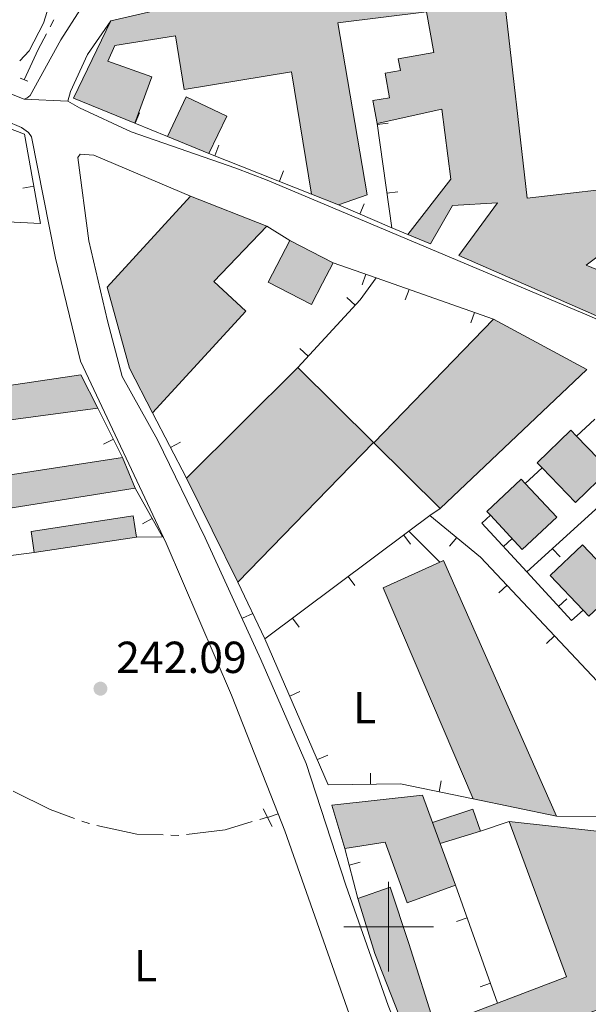
# Model space of a CAD drawing. Units: metres. Extents: x 625196 to 629704, y 648391 to 651440.
# Drawn here: x 628418 to 628545, y 648983 to 649203 of the extents above; entities that cross this region are included whole.
import ezdxf
from ezdxf.enums import TextEntityAlignment as Align

# ---------------------------------------------------------------- set-up
doc = ezdxf.new("R2010")
doc.units = ezdxf.units.M
doc.header["$MEASUREMENT"] = 0
doc.linetypes.add('DGN Style 2', pattern=[46.88027000000001, 28.128162, -18.75210800000001])
for name, color, linetype, lineweight in [('Carátula', 7, 'Continuous', 5), ('Edificios construcciones cerramientos', 7, 'Continuous', 5), ('Elementos auxiliares', 7, 'Continuous', 5), ('Entidades rústicas y varios', 7, 'Continuous', 5), ('Hidrografía', 7, 'Continuous', 5), ('Relieve y altimetría', 7, 'Continuous', 5), ('Rellenos', 7, 'Continuous', 5), ('Textos de rotulación', 7, 'Continuous', 5), ('Viales y ferrocarril', 7, 'Continuous', 5)]:
    doc.layers.add(name, color=color, linetype=linetype, lineweight=lineweight)
doc.styles.add('Style-arial', font='arial.shx', dxfattribs={"bigfont": 'arialbig.shx'})
doc.styles.add('Style-Arial Narrow', font='txt')

# ---------------------------------------------------------------- blocks, each defined once
blk = doc.blocks.new('5PATER_137')
at = {"layer": 'Relieve y altimetría', "linetype": 'Continuous', "lineweight": 0}
h = blk.add_hatch(color=250, dxfattribs=at)
edge = h.paths.add_edge_path(flags=16)
edge.add_ellipse((1.001171767711639e-08, 1.001171767711639e-08), major_axis=(-1.095731442658747, -1.11071070018244), ratio=0.9994222409660325, start_angle=0, end_angle=360)

msp = doc.modelspace()

# ---------------------------------------------------------------- hatches: boundary and pattern name
at = {"layer": 'Rellenos', "linetype": 'Continuous', "lineweight": 15}
for color, points in [(33, [(628548.831, 649135.426), (628515.6869999999, 649149.9809999999), (628524.3330000001, 649161.689), (628514.301, 649161.125), (628509.3589999999, 649152.5660000001), (628504.297, 649154.6329999999), (628513.9240000001, 649166.977), (628511.888, 649182.6270000001), (628497.422, 649179.4340000001), (628496.5160000001, 649184.554), (628500.209, 649185.2069999999), (628499.246, 649190.6470000001), (628502.632, 649191.246), (628502.159, 649193.9169999999), (628510.0719999999, 649195.318), (628508.4720000001, 649204.352), (628488.6570000001, 649201.925), (628495.202, 649163.51), (628488.804, 649161.2390000001), (628482.825, 649163.663), (628478.348, 649190.986), (628454.354, 649187.0560000001), (628452.433, 649199.014), (628438.9269999999, 649196.8700000001), (628437.301, 649193.395), (628447.1880000001, 649189.8400000001), (628443.3289999999, 649179.5290000001), (628429.6610000001, 649185.1100000001), (628438.0390000001, 649202.361), (628451.2390000001, 649205.4310000001), (628486.5279999999, 649211.3630000001), (628524.865, 649215.9299999999), (628524.935, 649215.325), (628537.226, 649215.2779999999), (628538.2450000001, 649208.3360000001), (628525.96, 649206.382), (628530.9650000001, 649162.733), (628556.7849999999, 649165.754), (628558.108, 649159.8800000001), (628558.297, 649158.4099999999), (628544.1329999999, 649147.801), (628556.9070000001, 649142.504), (628557.7720000001, 649142.145)]), (31, [(628459.875, 649172.7720000001), (628450.619, 649176.5519999999), (628454.831, 649185.4010000001), (628463.872, 649181.0959999999)]), (33, [(628447.3289999999, 649114.7890000001), (628442.203, 649124.815), (628437.1740000001, 649142.9029999999), (628455.797, 649163.213), (628472.8319999999, 649156.503), (628461.0120000001, 649144.152), (628468.1370000001, 649137.5419999999)]), (33, [(628511.5090000001, 649093.429), (628496.7010000001, 649108.1159999999), (628523.453, 649135.747), (628544.233, 649124.5109999999)]), (33, [(628381.8130000001, 649078.037), (628374.185, 649114.7790000001), (628431.294, 649123.31), (628435.1340000001, 649115.821), (628387.841, 649109.4950000001), (628389.96, 649097.0149999999), (628440.621, 649104.842), (628443.408, 649097.953), (628392.1950000001, 649089.7609999999), (628394.575, 649080.257)]), (33, [(628466.375, 649076.9979999999), (628454.933, 649100.22), (628479.723, 649124.956), (628496.6329999999, 649108.1669999999)]), (31, [(628541.7320000001, 649094.808), (628534.2760000001, 649102.5390000001), (628533.1880000001, 649103.6680000001), (628540.696, 649110.908), (628541.9569999999, 649109.5989999999), (628549.24, 649102.048)]), (31, [(628529.834, 649084.301), (628522.7320000001, 649091.929), (628521.9299999999, 649092.7919999999), (628529.6329999999, 649099.963), (628530.4809999999, 649099.051), (628537.537, 649091.4720000001)]), (33, [(628420.9140000001, 649083.571), (628420.1950000001, 649088.2779999999), (628442.9850000001, 649091.7609999999), (628443.7039999999, 649087.054)]), (31, [(628544.6939999999, 649069.368), (628543.4110000001, 649070.716), (628536.0530000001, 649078.4510000001), (628543.288, 649085.3319999999), (628550.777, 649077.456), (628552.0290000001, 649076.1399999999)]), (31, [(628537.477, 649024.7069999999), (628518.858, 649028.561), (628498.807, 649075.6810000001), (628511.4169999999, 649081.463), (628512.2590000001, 649081.8500000001)]), (31, [(628507.615, 648966.771), (628496.899, 648994.0260000001), (628493.1510000001, 649006.2779999999), (628500.342, 649008.837), (628504.5619999999, 648996.287), (628510.3670000001, 648977.6329999999), (628524.3500000001, 648982.9639999999), (628539.6880000001, 648988.811), (628526.929, 649023.538), (628547.172, 649021.267), (628553.0430000001, 649022.632), (628577.027, 649038.192), (628589.023, 649045.9099999999), (628606.132, 649056.548), (628614.048, 649062.524), (628628.327, 649076.267), (628634.9099999999, 649071.061), (628638.118, 649068.473), (628629.4240000001, 649058.7849999999), (628625.0430000001, 649053.9040000001), (628626.463, 649052.2690000001), (628619.8119999999, 649047.0730000001), (628612.4580000001, 649041.298), (628619.9110000001, 649021.3119999999), (628636.2949999999, 649027.422), (628641.1410000001, 649029.229), (628638.1170000001, 649037.335), (628641.788, 649038.7039999999), (628651.7139999999, 649030.713), (628655.676, 649035.635), (628658.422, 649033.4240000001), (628662.513, 649038.506), (628664.7660000001, 649036.6910000001), (628668.565, 649041.406), (628672.497, 649038.237), (628680.4539999999, 649041.977), (628690.7749999999, 649046.341), (628695.1399999999, 649047.4850000001), (628692.352, 649051.209), (628689.7820000001, 649047.7150000001), (628687.3360000001, 649050.598), (628693.229, 649059.28), (628684.4610000001, 649062.044), (628687.2660000001, 649068.2660000001), (628703.648, 649063.4040000001), (628720.496, 649046.8589999999), (628695.0689999999, 649036.466), (628684.2509999999, 649032.1529999999), (628680.1399999999, 649030.9010000001), (628640.3319999999, 649016.006), (628591.1429999999, 648998.237), (628578.202, 649033.284), (628573.632, 649030.0360000001), (628574.962, 649025.9709999999), (628572.1869999999, 649024.0349999999), (628557.6969999999, 649013.926), (628552.608, 649013.1869999999), (628558.8700000001, 648996.371), (628579.078, 649004.1570000001), (628581.9280000001, 649005.2550000001), (628585.574, 648996.0830000001)]), (31, [(628504.1259999999, 649005.3360000001), (628499.2649999999, 649018.913), (628490.2749999999, 649017.4709999999), (628487.3090000001, 649027.1429999999), (628507.548, 649029.3929999999), (628509.791, 649023.2790000001), (628511.5050000001, 649018.6070000001), (628514.9269999999, 649009.2790000001)])]:
    msp.add_hatch(color=color, dxfattribs=at).paths.add_polyline_path(points)
at = {"layer": 'Rellenos', "linetype": 'Continuous', "lineweight": 5}
for points in [[(628482.8119999999, 649138.9920000001), (628473.155, 649143.9709999999), (628477.977, 649153.3230000001), (628487.6340000001, 649148.344), (628485.284, 649143.7860000001)], [(628511.5050000001, 649018.6070000001), (628509.791, 649023.2790000001), (628518.8049999999, 649026.2420000001), (628520.5179999999, 649021.3389999999)]]:
    msp.add_hatch(color=33, dxfattribs=at).paths.add_polyline_path(points)

# ---------------------------------------------------------------- linework, layer by layer
at = {"layer": 'Carátula', "color": 7, "linetype": 'Continuous', "lineweight": 0}
for p, q in [((628500, 648990), (628500, 649010)), ((628490, 649000), (628510, 649000))]:
    msp.add_line(p, q, dxfattribs=at)
msp.add_3dface([(625249.6359999999, 648390.6869999999), (629703.909, 648470.8540000002), (629650.4639999999, 651440.3840000001), (625196.1910000001, 651360.217)], dxfattribs=at)
at = {"layer": 'Edificios construcciones cerramientos', "color": 1, "linetype": 'Continuous', "lineweight": 13}
for p, q in [((628444.3893419588, 649181.7964120714, 245.545), (628443.4441938775, 649179.4819585497, 245.545)), ((628450.619, 649176.5519999999, 245.545), (628443.3289999999, 649179.5290000001, 245.545)), ((628500.7050000001, 649156.165, 246.52), (628497.422, 649179.4340000001, 246.52)), ((628499.93233321, 649179.5362532665, 246.52), (628497.4568503925, 649179.1869900129, 246.52)), ((628462.1372167948, 649174.5638314392, 245.545), (628461.214940544, 649172.2401691324, 245.545)), ((628482.8250000001, 649163.663, 245.545), (628459.875, 649172.7720000001, 245.545)), ((628476.5439230988, 649168.8457186844, 245.545), (628475.621646848, 649166.5220563775, 245.545)), ((628418.3572532968, 649165.0016800418, 244.6362502917129), (628420.816795497, 649165.4496221875, 244.6362502917129)), ((628502.0977662613, 649164.1882600696, 246.52), (628499.6222834644, 649163.8389966709, 246.52)), ((628500.7050000001, 649156.165, 246.52), (628488.804, 649161.2390000002, 246.52)), ((628494.556388452, 649161.5042018164, 246.52), (628493.5759064462, 649159.2044942183, 246.52)), ((628472.8319999999, 649156.503, 246.404), (628477.9770000001, 649153.3230000001, 246.404)), ((628504.297, 649154.6329999999, 246.52), (628500.7050000001, 649156.165, 246.52)), ((628487.6340000001, 649148.344, 245.816), (628497.2640000001, 649144.9369999999, 245.096)), ((628494.0883146827, 649143.408678605, 245.2710920232563), (628494.9221441888, 649145.7655257268, 245.2710920232563)), ((628497.2640000001, 649144.9369999999, 245.096), (628523.453, 649135.747, 246.404)), ((628490.7175831585, 649140.539341361, 245.788), (628492.5537855551, 649138.842768121, 245.788)), ((628503.7409263907, 649140.0147218073, 245.4608313627883), (628504.5687160249, 649142.3736970765, 245.4608313627883)), ((628518.3503584398, 649134.8881159604, 246.1904940883648), (628519.1781480738, 649137.2470912298, 246.1904940883648)), ((628480.1988290697, 649129.1548865023, 245.788), (628482.0350314663, 649127.4583132624, 245.788)), ((628435.1340000001, 649115.821, 244.877), (628440.621, 649104.842, 244.877)), ((628454.9330000001, 649100.2200000001, 246.969), (628447.3289999999, 649114.7890000001, 246.353)), ((628436.3623708261, 649107.7709313598, 244.877), (628438.5986424526, 649108.8885579575, 244.877)), ((628453.5658869706, 649108.2424206387, 246.6787086614935), (628451.3495984774, 649107.085672907, 246.6787086614935)), ((628445.04700316, 649089.9763986785, 244.877), (628447.223106924, 649091.2070783314, 244.877)), ((628504.5430000002, 649088.3459999999, 245.22), (628509.23, 649091.8459999999, 245.279)), ((628472.3729999999, 649064.3189999999, 244.818), (628504.5430000002, 649088.3459999999, 245.22)), ((628504.913929455, 649085.5027180857, 245.2059410867574), (628503.4179372161, 649087.5057176414, 245.2059410867574)), ((628513.6337667289, 649084.9962307632, 245.279), (628515.2200549385, 649086.9285065499, 245.279)), ((628420.9140000001, 649083.571, 244.877), (628394.5750000001, 649080.257, 244.877)), ((628466.375, 649076.9979999999, 244.961), (628472.3729999999, 649064.3189999999, 244.241)), ((628492.4959545688, 649076.2280310291, 245.0507646520545), (628490.9999623297, 649078.2310305849, 245.0507646520545)), ((628524.6239095235, 649074.5731398695, 245.279), (628526.445094248, 649076.2858237862, 245.279)), ((628467.4248868481, 649068.9324940463, 244.563694934456), (628469.6847719211, 649070.0015681585, 244.563694934456)), ((628480.0779796822, 649066.9533439726, 244.8955882173515), (628478.5819874431, 649068.9563435283, 244.8955882173515)), ((628535.242549808, 649063.2817945775, 245.279), (628537.0637345326, 649064.9944784942, 245.279)), ((628480.2300445519, 649052.5338124553, 244.5562965732956), (628477.9378271382, 649051.5359450649, 244.5562965732956)), ((628486.4157326871, 649038.3245676233, 244.2653952134788), (628484.1235152736, 649037.3267002327, 244.2653952134788)), ((628495.9327198684, 649034.3404907733, 244.2409543912485), (628495.9597386022, 649031.8406367798, 244.2409543912485)), ((628511.7788087965, 649032.5784458634, 244.577832059264), (628511.272344749, 649030.1302844782, 244.577832059264)), ((628520.5179999999, 649021.3389999999, 245.675), (628526.929, 649023.538, 245.675)), ((628493.1510000001, 649006.2779999999, 248.445), (628490.2749999999, 649017.4709999999, 248.445)), ((628493.6436629, 649014.4063321333, 248.445), (628491.2223158204, 649013.7841759461, 248.445)), ((628514.9269999999, 649009.2790000001, 246.341), (628524.3500000001, 648982.9639999999, 246.341)), ((628515.1860492742, 649001.1398726838, 246.341), (628517.5397010562, 649001.9826794761, 246.341)), ((628520.4114513868, 648986.5472316358, 246.341), (628522.7651031688, 648987.3900384281, 246.341))]:
    msp.add_line(p, q, dxfattribs=at)
at = {"layer": 'Edificios construcciones cerramientos', "color": 250, "linetype": 'Continuous', "lineweight": 0}
for p, q in [((628541.9569999999, 649109.5989999999, 245.225), (628546.0430000002, 649113.355, 245.207)), ((628530.8790000001, 649079.2620000001, 245.064), (628560.7579999999, 649106.4709999999, 248.664)), ((628530.4809999999, 649099.051, 245.277), (628534.2760000001, 649102.5390000001, 245.26)), ((628509.23, 649091.8459999999, 244.098), (628511.5090000001, 649093.429, 249.123)), ((628527.4799536886, 649086.6607143804, 245.1982001811879), (628525.6384045978, 649084.9699462277, 245.1982001811879)), ((628538.2697628562, 649082.611063608, 245.7516753240464), (628536.5865141685, 649084.4594883034, 245.7516753240464)), ((628539.7989028662, 649073.2442665289, 244.8832458793561), (628537.9574731324, 649071.5533683845, 244.8832458793561))]:
    msp.add_line(p, q, dxfattribs=at)
at = {"layer": 'Edificios construcciones cerramientos', "color": 20, "linetype": 'Continuous', "lineweight": 13, "extrusion": (0.006557084454611968, 0.06201791418516917, 0.998053497044911), "elevation": 44628.22714352257, "flags": 128}
msp.add_lwpolyline([(-556703.3726606545, -710256.8661768974), (-556689.1936184287, -710260.987171385), (-556695.7113612, -710279.058614138)], dxfattribs=at)
at = {"layer": 'Edificios construcciones cerramientos', "color": 51, "linetype": 'Continuous', "lineweight": 13, "flags": 128}
for points, elevation in [([(628459.875, 649172.7720000001), (628450.619, 649176.5519999999)], 247.037), ([(628534.2760000001, 649102.5390000001), (628533.1880000001, 649103.6680000002), (628540.696, 649110.9080000002), (628541.9569999999, 649109.5989999999)], 253.022), ([(628541.9569999999, 649109.5989999999), (628549.24, 649102.048), (628541.7320000001, 649094.8080000001), (628534.2760000001, 649102.5390000001)], 253.022), ([(628543.4110000001, 649070.716), (628536.0530000001, 649078.4510000001), (628543.288, 649085.3319999999), (628550.777, 649077.456)], 252.253), ([(628550.777, 649077.456), (628552.0290000001, 649076.1399999999), (628544.6939999999, 649069.368), (628543.4110000001, 649070.716)], 252.253), ([(628509.7910000001, 649023.2790000001), (628511.5050000001, 649018.6070000001)], 248.445), ([(628514.9269999999, 649009.2790000001), (628504.1259999999, 649005.3360000001), (628499.2649999999, 649018.913), (628490.2749999999, 649017.4709999999)], 248.445), ([(628511.5050000001, 649018.6070000001), (628514.9269999999, 649009.2790000001)], 248.445)]:
    msp.add_lwpolyline(points, dxfattribs=dict(at, elevation=elevation))
at = {"layer": 'Edificios construcciones cerramientos', "color": 20, "linetype": 'Continuous', "lineweight": 13, "elevation": 249.225, "flags": 128}
msp.add_lwpolyline([(628455.797, 649163.213), (628472.8319999999, 649156.503)], dxfattribs=at)
at = {"layer": 'Edificios construcciones cerramientos', "color": 20, "linetype": 'Continuous', "lineweight": 13, "extrusion": (-0.1096845568129454, 0.04446819965016893, 0.9929712368526193), "elevation": -39821.14712818991, "flags": 128}
msp.add_lwpolyline([(-837733.6090033787, 336192.2509603192), (-837733.6090033787, 336185.7536087048)], dxfattribs=at)
at = {"layer": 'Edificios construcciones cerramientos', "color": 1, "linetype": 'Continuous', "lineweight": 0, "extrusion": (0.01317951896658738, 0.01512052144806341, 0.9997988148177352), "elevation": 18346.93020358574, "flags": 128}
msp.add_lwpolyline([(628429.7615224066, 648945.1173051664), (628427.4104084568, 648940.5587826878), (628424.9372392002, 648935.7642359085), (628415.2803927242, 648940.7438051809), (628420.1046759306, 648950.096874439)], dxfattribs=at)
at = {"layer": 'Edificios construcciones cerramientos', "color": 1, "linetype": 'Continuous', "lineweight": 0, "extrusion": (0.01317951896658738, 0.01512052144806341, 0.9997988148177352), "elevation": 18346.9301985186, "flags": 128}
msp.add_lwpolyline([(628420.1046759307, 648950.096874439), (628415.2803927243, 648940.743805181), (628424.9372392002, 648935.7642359086), (628427.4104084568, 648940.5587826879), (628429.7615224066, 648945.1173051664)], close=True, dxfattribs=at)
at = {"layer": 'Edificios construcciones cerramientos', "color": 1, "linetype": 'Continuous', "lineweight": 0, "extrusion": (0.004253844757916373, -0.002193216635650511, 0.9999885472371994), "elevation": 1498.117035900931, "flags": 128}
msp.add_lwpolyline([(628471.2340479781, 649158.1699871415), (628480.891181805, 649153.1909751663)], dxfattribs=at)
at = {"layer": 'Edificios construcciones cerramientos', "color": 1, "linetype": 'Continuous', "lineweight": 13, "extrusion": (-0.5253336000133879, 0.4853859953524474, 0.6988741261576993), "elevation": -14913.57766911329, "flags": 128}
msp.add_lwpolyline([(-903301.2514339549, 14914.90929327253), (-903295.2442843255, 14915.87679434882), (-903274.6719334393, 14915.87679434882)], dxfattribs=at)
at = {"layer": 'Edificios construcciones cerramientos', "color": 20, "linetype": 'Continuous', "lineweight": 13, "extrusion": (0.003859313701430611, 0.003754936085352897, 0.9999855029712926), "elevation": 5112.046805964796, "flags": 128}
msp.add_lwpolyline([(628505.8668458, 649078.8094650506), (628491.0589483604, 649093.4965685917), (628517.8115480143, 649121.127763386)], dxfattribs=at)
at = {"layer": 'Edificios construcciones cerramientos', "color": 20, "linetype": 'Continuous', "lineweight": 13, "extrusion": (-0.006286235157208245, 0.006618324409130572, 0.9999583396469895), "elevation": 594.0523618190336, "flags": 128}
msp.add_lwpolyline([(628512.5985218177, 649146.0325424516), (628533.3793999231, 649134.7962963626), (628500.6560465309, 649103.71361561)], dxfattribs=at)
at = {"layer": 'Edificios construcciones cerramientos', "color": 20, "linetype": 'Continuous', "lineweight": 13, "extrusion": (-0.02036493775211558, 0.01011601280835917, 0.9997414343695141), "elevation": -5984.611299534103, "flags": 128}
msp.add_lwpolyline([(-860890.1068916677, 273928.0587890166), (-860923.1535076104, 273975.4222448209), (-860918.1547267223, 273982.1947352515)], dxfattribs=at)
at = {"layer": 'Edificios construcciones cerramientos', "color": 20, "linetype": 'Continuous', "lineweight": 13, "extrusion": (-0.00103088261357364, -0.001028637044342833, 0.9999989395928718), "elevation": -1066.531059691013, "flags": 128}
msp.add_lwpolyline([(628454.8557756257, 649099.466330914), (628479.6458150281, 649124.2023440002)], dxfattribs=at)
at = {"layer": 'Edificios construcciones cerramientos', "color": 20, "linetype": 'Continuous', "lineweight": 13, "extrusion": (0.0008694715389505211, 0.004032539922668743, 0.9999914912843085), "elevation": 3413.137412543765, "flags": 128}
msp.add_lwpolyline([(628479.2688740276, 649116.4701727965), (628496.1788215534, 649099.6810362885), (628465.92070083, 649068.51178286)], dxfattribs=at)
at = {"layer": 'Edificios construcciones cerramientos', "color": 1, "linetype": 'Continuous', "lineweight": 13, "flags": 128}
for points, elevation in [([(628534.2760000001, 649102.5390000001), (628541.7320000001, 649094.8080000001), (628549.24, 649102.048), (628541.9569999999, 649109.5989999999), (628540.696, 649110.9080000002), (628533.1880000001, 649103.6680000002)], 253.022), ([(628543.4110000001, 649070.716), (628544.6939999999, 649069.368), (628552.0290000001, 649076.1399999999), (628550.777, 649077.456), (628543.288, 649085.3319999999), (628536.0530000001, 649078.4510000001)], 252.253)]:
    msp.add_lwpolyline(points, close=True, dxfattribs=dict(at, elevation=elevation))
at = {"layer": 'Edificios construcciones cerramientos', "color": 20, "linetype": 'Continuous', "lineweight": 13, "extrusion": (0.0437061821437021, -0.1080344057470061, 0.9931859527889594), "elevation": -42413.36430282328, "flags": 128}
msp.add_lwpolyline([(826006.3406109014, 363578.6062950551), (826006.3406109014, 363571.1239108093)], dxfattribs=at)
at = {"layer": 'Edificios construcciones cerramientos', "color": 20, "linetype": 'Continuous', "lineweight": 13, "extrusion": (-0.004370476528265481, 0.008870058201088582, 0.9999511093060626), "elevation": 3259.918021180753, "flags": 128}
msp.add_lwpolyline([(628461.4618126287, 649073.6167247785), (628450.0188030287, 649096.8396383617)], dxfattribs=at)
at = {"layer": 'Edificios construcciones cerramientos', "color": 1, "linetype": 'Continuous', "lineweight": 13, "extrusion": (0.003054314138306505, -0.003280906680666869, 0.9999899533577812), "elevation": 43.16171268231028, "flags": 128}
msp.add_lwpolyline([(628519.0273158889, 649095.5641630049), (628526.129423261, 649087.9361243084), (628533.8323873306, 649095.1071629041), (628526.776279744, 649102.6862023255), (628525.9282653735, 649103.5982086044), (628518.225301304, 649096.4271700085)], close=True, dxfattribs=at)
at = {"layer": 'Edificios construcciones cerramientos', "color": 51, "linetype": 'Continuous', "lineweight": 13, "extrusion": (0.003282849679160271, -0.003526396747820498, 0.9999883936446268), "elevation": 27.45528728525551, "flags": 128}
msp.add_lwpolyline([(628518.5143325884, 649096.0617385338), (628517.7123172128, 649096.9247450415), (628525.4152757043, 649104.0957896296), (628526.2632908319, 649103.1837839588)], dxfattribs=at)
at = {"layer": 'Edificios construcciones cerramientos', "color": 51, "linetype": 'Continuous', "lineweight": 13, "extrusion": (0.003007311802754232, -0.003230417349979302, 0.9999902601923011), "elevation": 46.39161039284522, "flags": 128}
msp.add_lwpolyline([(628526.8777145207, 649102.587760085), (628533.9338209504, 649095.0087195808), (628526.2308557837, 649087.8376821638), (628519.128749562, 649095.4657219652)], dxfattribs=at)
at = {"layer": 'Edificios construcciones cerramientos', "color": 20, "linetype": 'Continuous', "lineweight": 13, "extrusion": (0.04135957392354184, 0.01035730070907169, 0.9990906425179275), "elevation": 32961.19424585573, "flags": 128}
msp.add_lwpolyline([(476993.723144711, -766589.7717143759), (476998.2171796558, -766538.055702272), (476988.4197097785, -766538.0557022721)], dxfattribs=at)
at = {"layer": 'Edificios construcciones cerramientos', "color": 1, "linetype": 'Continuous', "lineweight": 13, "flags": 128}
for points, elevation in [([(628443.4080000002, 649097.953), (628449.53, 649087.128), (628443.7039999999, 649087.054)], 244.877), ([(628509.23, 649091.8459999999), (628520.5560000001, 649082.548), (628565.5590000001, 649034.6939999999), (628555.5490000001, 649026.7749999999), (628549.1140000002, 649024.5930000001), (628537.4770000001, 649024.7069999999)], 245.279)]:
    msp.add_lwpolyline(points, dxfattribs=dict(at, elevation=elevation))
at = {"layer": 'Edificios construcciones cerramientos', "color": 20, "linetype": 'Continuous', "lineweight": 13, "extrusion": (0.006603050757913013, 0.001008624069462203, 0.9999776909502407), "elevation": 5050.074019416907, "flags": 128}
msp.add_lwpolyline([(628405.5904622279, 649078.8075351173), (628404.8714779025, 649083.5145375116), (628427.6619979418, 649086.9975392834), (628428.3809822672, 649082.2905368891)], dxfattribs=at)
at = {"layer": 'Edificios construcciones cerramientos', "color": 250, "linetype": 'Continuous', "lineweight": 0, "extrusion": (0.01430074791283857, -0.01037760244620432, 0.9998438848023237), "elevation": 2497.600860687337, "flags": 128}
msp.add_lwpolyline([(628463.093141204, 649140.1365041847), (628453.0544921152, 649151.0680928372), (628454.9434276371, 649152.8041863237)], dxfattribs=at)
at = {"layer": 'Edificios construcciones cerramientos', "color": 20, "linetype": 'Continuous', "lineweight": 13, "extrusion": (0.006602972887436809, 0.001009133592250094, 0.9999776909503737), "elevation": 5050.355806851777, "flags": 128}
msp.add_lwpolyline([(628428.3813245293, 649082.2880130576), (628405.5908044901, 649078.805011284)], dxfattribs=at)
at = {"layer": 'Edificios construcciones cerramientos', "color": 51, "linetype": 'Continuous', "lineweight": 13, "extrusion": (0.005182388035597067, 0.00547342291265611, 0.9999715918444222), "elevation": 7058.7543294102, "flags": 128}
msp.add_lwpolyline([(628509.1264974194, 648999.6470071365), (628489.0765647853, 649046.7677129711), (628501.6868981441, 649052.5497995828)], dxfattribs=at)
at = {"layer": 'Edificios construcciones cerramientos', "color": 51, "linetype": 'Continuous', "lineweight": 13, "extrusion": (0.005924113809974959, 0.002614393750064724, 0.9999790346906711), "elevation": 5669.196467606306, "flags": 128}
msp.add_lwpolyline([(628498.9136217164, 649068.8597025515), (628499.7556424857, 649069.2467038741), (628524.9731999644, 649012.1035085852)], dxfattribs=at)
at = {"layer": 'Edificios construcciones cerramientos', "color": 250, "linetype": 'Continuous', "lineweight": 0, "extrusion": (0.009948308582137967, -0.01430965161830655, 0.9998481209798402), "elevation": -2790.252194273305, "flags": 128}
msp.add_lwpolyline([(628509.8649881803, 649097.2484311295), (628507.319193791, 649094.9191926426), (628497.3311509775, 649105.7953062296)], dxfattribs=at)
at = {"layer": 'Edificios construcciones cerramientos', "color": 51, "linetype": 'Continuous', "lineweight": 13, "extrusion": (0.01323478544706662, -0.002739506048244004, 0.9999086636092228), "elevation": 6789.396812544381, "flags": 128}
msp.add_lwpolyline([(628479.1332796686, 649045.7421077508), (628460.5125090478, 649049.5961222128)], dxfattribs=at)
at = {"layer": 'Edificios construcciones cerramientos', "color": 1, "linetype": 'Continuous', "lineweight": 0, "extrusion": (-0.01014946819788253, -0.003546000208573241, 0.9999422054188037), "elevation": -8434.866014309195, "flags": 128}
msp.add_lwpolyline([(628479.9108055143, 648997.4492612658), (628488.9253764752, 649000.4122798948), (628490.6382882423, 648995.509249069)], dxfattribs=at)
at = {"layer": 'Edificios construcciones cerramientos', "color": 51, "linetype": 'Continuous', "lineweight": 13, "extrusion": (-0.01101414967244259, 0.05638261212980433, 0.9983484810207371), "elevation": 29917.86228662973, "flags": 128}
msp.add_lwpolyline([(-741289.4557138118, -515574.1195594882), (-741305.6301833355, -515576.9220779302), (-741299.7658286802, -515613.5114802005)], dxfattribs=at)
at = {"layer": 'Edificios construcciones cerramientos', "color": 1, "linetype": 'Continuous', "lineweight": 0, "elevation": 245.727, "flags": 128}
msp.add_lwpolyline([(628520.5179999999, 649021.3389999999), (628511.5050000001, 649018.6070000001)], dxfattribs=at)
at = {"layer": 'Edificios construcciones cerramientos', "color": 20, "linetype": 'Continuous', "lineweight": 13}
for points in [[(628438.0390000001, 649202.361, 245.808), (628451.2390000002, 649205.4310000001, 248.473), (628486.5279999999, 649211.3630000001, 248.268), (628524.865, 649215.9299999999, 248.268), (628524.9350000002, 649215.3250000001, 246.832), (628537.226, 649215.2779999999, 246.879)], [(628556.7849999999, 649165.7540000001, 249.447), (628530.9650000001, 649162.733, 249.037), (628525.9600000001, 649206.382, 248.406), (628538.2450000001, 649208.3360000001, 245.888), (628537.226, 649215.2779999999, 246.879)], [(628497.422, 649179.4340000001, 247.704), (628496.5160000002, 649184.554, 247.755), (628500.209, 649185.2069999999, 247.806), (628499.246, 649190.6470000001, 247.806), (628502.632, 649191.246, 247.088), (628502.159, 649193.9169999999, 247.088), (628510.0719999999, 649195.3180000001, 249.139), (628508.4720000002, 649204.3520000001, 249.139), (628488.6570000001, 649201.925, 248.319), (628495.2020000002, 649163.51, 248.319), (628488.804, 649161.2390000002, 249.088)], [(628482.8250000001, 649163.663, 248.319), (628478.348, 649190.986, 248.114), (628454.3540000002, 649187.0560000001, 248.165), (628452.4330000001, 649199.0140000001, 248.934), (628438.9269999999, 649196.8700000001, 246.524), (628437.301, 649193.395, 246.524), (628447.1880000001, 649189.8400000001, 246.524), (628443.3289999999, 649179.5290000001, 247.192)], [(628504.297, 649154.6329999999, 246.063), (628513.9240000001, 649166.9770000001, 249.395), (628511.888, 649182.6270000001, 249.395), (628497.422, 649179.4340000001, 247.704)], [(628556.9070000001, 649142.5040000001, 249.703), (628544.1329999999, 649147.801, 249.703), (628558.297, 649158.4099999999, 249.703), (628558.108, 649159.8800000001, 249.703), (628556.7849999999, 649165.7540000001, 249.447)], [(628447.3289999999, 649114.7890000001, 246.559), (628442.203, 649124.815, 249.225), (628437.1740000001, 649142.9029999999, 249.225), (628455.797, 649163.213, 249.225)], [(628548.831, 649135.426, 249.703), (628515.6869999999, 649149.9809999999, 249.703), (628524.3330000001, 649161.689, 249.703), (628514.301, 649161.125, 249.293), (628509.3589999999, 649152.5660000001, 246.729), (628504.297, 649154.6329999999, 246.063)], [(628472.8319999999, 649156.503, 249.225), (628461.0120000001, 649144.152, 249.225), (628468.1370000001, 649137.5419999999, 247.635), (628447.3289999999, 649114.7890000001, 246.559)], [(628435.1340000001, 649115.821, 247.031), (628387.841, 649109.4950000001, 246.826), (628389.9600000001, 649097.0149999999, 248.261), (628440.621, 649104.842, 247.236)]]:
    msp.add_polyline3d(points, dxfattribs=at)
at = {"layer": 'Edificios construcciones cerramientos', "color": 1, "linetype": 'Continuous', "lineweight": 13}
for points in [[(628451.2390000002, 649205.4310000001, 248.473), (628438.0390000001, 649202.361, 245.808), (628429.6610000001, 649185.1100000001, 246.935), (628443.3289999999, 649179.5290000001, 247.192), (628447.1880000001, 649189.8400000001, 246.524), (628437.301, 649193.395, 246.524), (628438.9269999999, 649196.8700000001, 246.524), (628452.4330000001, 649199.0140000001, 248.934), (628454.3540000002, 649187.0560000001, 248.165), (628478.348, 649190.986, 248.114), (628482.8250000001, 649163.663, 248.319), (628488.804, 649161.2390000002, 249.088), (628495.2020000002, 649163.51, 248.319), (628488.6570000001, 649201.925, 248.319), (628508.4720000002, 649204.3520000001, 249.139), (628510.0719999999, 649195.3180000001, 249.139), (628502.159, 649193.9169999999, 247.088), (628502.632, 649191.246, 247.088), (628499.246, 649190.6470000001, 247.806), (628500.209, 649185.2069999999, 247.806), (628496.5160000002, 649184.554, 247.755), (628497.422, 649179.4340000001, 247.704), (628511.888, 649182.6270000001, 249.395), (628513.9240000001, 649166.9770000001, 249.395), (628504.297, 649154.6329999999, 246.063), (628509.3589999999, 649152.5660000001, 246.729), (628514.301, 649161.125, 249.293), (628524.3330000001, 649161.689, 249.703), (628515.6869999999, 649149.9809999999, 249.703), (628548.831, 649135.426, 249.703)], [(628556.7849999999, 649165.7540000001, 249.447), (628530.9650000001, 649162.733, 249.037), (628525.9600000001, 649206.382, 248.406)], [(628362.875, 649192.051, 244.313), (628400.466, 649183.9539999999, 243.954), (628418.7069999999, 649177.034, 244.159), (628422.3319999999, 649157.1300000001, 244.979), (628363.7450000001, 649160.0519999999, 244.774)], [(628556.9070000001, 649142.5040000001, 249.703), (628544.1329999999, 649147.801, 249.703), (628558.297, 649158.4099999999, 249.703)], [(628518.858, 649028.561, 244.818), (628502.655, 649031.913, 244.305), (628486.5560000001, 649031.7390000002, 244.151), (628472.3729999999, 649064.3189999999, 244.818)], [(628547.172, 649021.267, 247.472), (628526.929, 649023.538, 247.318), (628539.6880000001, 648988.811, 249.42), (628524.3500000001, 648982.9639999999, 249.581), (628510.3670000001, 648977.6329999999, 249.728), (628504.5619999999, 648996.287, 249.215), (628500.342, 649008.8370000002, 249.215), (628493.1510000001, 649006.2779999999, 249.369), (628496.899, 648994.0260000001, 249.369), (628507.615, 648966.771, 250.446)]]:
    msp.add_polyline3d(points, dxfattribs=at)
at = {"layer": 'Edificios construcciones cerramientos', "color": 51, "linetype": 'Continuous', "lineweight": 13}
for points in [[(628450.619, 649176.5519999999, 247.037), (628454.831, 649185.4010000001, 246.781), (628463.872, 649181.0959999999, 246.781), (628459.875, 649172.7720000001, 247.037)], [(628526.929, 649023.538, 247.318), (628547.172, 649021.267, 247.472), (628553.0430000002, 649022.632, 247.421), (628577.027, 649038.192, 248.087), (628589.023, 649045.9099999999, 247.626), (628606.132, 649056.548, 247.78), (628614.048, 649062.524, 249.01), (628628.3270000002, 649076.267, 249.318)], [(628490.2749999999, 649017.4709999999, 248.445), (628487.3090000001, 649027.1429999999, 248.496), (628507.548, 649029.3929999999, 248.445), (628509.7910000001, 649023.2790000001, 248.445)], [(628493.1510000001, 649006.2779999999, 249.369), (628500.342, 649008.8370000002, 249.215), (628504.5619999999, 648996.287, 249.215), (628510.3670000001, 648977.6329999999, 249.728), (628524.3500000001, 648982.9639999999, 249.581)], [(628585.574, 648996.0830000001, 251.471), (628507.615, 648966.771, 250.446), (628496.899, 648994.0260000001, 249.369), (628493.1510000001, 649006.2779999999, 249.369)]]:
    msp.add_polyline3d(points, dxfattribs=at)
at = {"layer": 'Edificios construcciones cerramientos', "color": 1, "linetype": 'Continuous', "lineweight": 13}
for points in [[(628447.3289999999, 649114.7890000001, 246.559), (628468.1370000001, 649137.5419999999, 247.635), (628461.0120000001, 649144.152, 249.225), (628472.8319999999, 649156.503, 249.225), (628455.797, 649163.213, 249.225), (628437.1740000001, 649142.9029999999, 249.225), (628442.203, 649124.815, 249.225)], [(628394.5750000001, 649080.257, 248.569), (628392.1950000002, 649089.7609999999, 248.569), (628443.4080000002, 649097.953, 246.364), (628440.621, 649104.842, 247.236), (628389.9600000001, 649097.0149999999, 248.261), (628387.841, 649109.4950000001, 246.826), (628435.1340000001, 649115.821, 247.031), (628431.294, 649123.3100000002, 246.877), (628374.1850000002, 649114.7790000001, 245.8), (628381.8130000001, 649078.037, 248.466)], [(628537.4770000001, 649024.7069999999, 248.868), (628512.2590000001, 649081.8500000001, 248.868), (628511.4169999999, 649081.463, 248.874), (628498.807, 649075.6810000001, 248.971), (628518.858, 649028.561, 249.125)], [(628511.5050000001, 649018.6070000001, 248.445), (628509.7910000001, 649023.2790000001, 248.445), (628507.548, 649029.3929999999, 248.445), (628487.3090000001, 649027.1429999999, 248.496), (628490.2749999999, 649017.4709999999, 248.445), (628499.2649999999, 649018.913, 248.445), (628504.1259999999, 649005.3360000001, 248.445), (628514.9269999999, 649009.2790000001, 248.445)]]:
    msp.add_polyline3d(points, close=True, dxfattribs=at)
at = {"layer": 'Edificios construcciones cerramientos', "color": 1, "linetype": 'Continuous', "lineweight": 0}
msp.add_polyline3d([(628520.5179999999, 649021.3389999999, 245.727), (628518.8049999999, 649026.2420000001, 245.727), (628509.7910000001, 649023.2790000001, 245.625), (628509.7910000001, 649023.2790000001, 248.445), (628511.5050000001, 649018.6070000001, 248.445), (628511.5050000001, 649018.6070000001, 245.727)], close=True, dxfattribs=at)
at = {"layer": 'Edificios construcciones cerramientos', "color": 1, "linetype": 'Continuous', "lineweight": 13}
for points in [[(628459.875, 649172.7720000001, 247.037), (628463.872, 649181.0959999999, 246.781), (628454.831, 649185.4010000001, 246.781), (628450.619, 649176.5519999999, 247.037)], [(628511.5090000001, 649093.429, 249.123), (628544.233, 649124.5109999999, 249.123), (628523.453, 649135.747, 248.918), (628496.7010000001, 649108.1159999999, 249.125)], [(628466.375, 649076.9979999999, 249.277), (628496.6329999999, 649108.1669999999, 249.125), (628479.723, 649124.956, 249.072), (628454.9330000001, 649100.2200000001, 249.021)], [(628443.7039999999, 649087.054, 245.749), (628442.9850000001, 649091.7609999999, 245.749), (628420.1950000002, 649088.2779999999, 245.903), (628420.9140000001, 649083.571, 245.903)]]:
    msp.add_3dface(points, dxfattribs=at)
at = {"layer": 'Elementos auxiliares', "color": 250, "linetype": 'Continuous', "lineweight": 0}
msp.add_3dface([(626101.2100000001, 648800.0600000002), (626060.05, 651113.2200000001), (629511.01, 651175.3300000001), (629553.28, 648862.19)], dxfattribs=at)
at = {"layer": 'Entidades rústicas y varios', "color": 92, "linetype": 'Continuous', "lineweight": 0, "elevation": 242.972, "flags": 128}
msp.add_lwpolyline([(628504.5430000002, 649088.3459999999), (628511.4169999999, 649081.463)], dxfattribs=at)
at = {"layer": 'Entidades rústicas y varios', "color": 92, "linetype": 'Continuous', "lineweight": 0, "extrusion": (0.02221241931087752, 0.007859055138059925, 0.9997223833048328), "elevation": 19302.6478628352, "flags": 128}
msp.add_lwpolyline([(402228.0164427162, -808734.2293286799), (402228.0164427162, -808736.7333865869)], dxfattribs=at)
at = {"layer": 'Entidades rústicas y varios', "color": 92, "linetype": 'Continuous', "lineweight": 0}
msp.add_polyline3d([(628416.0549999999, 649256.2910000001, 240.581), (628420.9880000001, 649248.9210000001, 240.221), (628423.1529999999, 649244.4310000001, 240.221), (628425.9569999999, 649235.6950000002, 240.166), (628428.1159999999, 649223.7550000001, 240.653), (628427.0330000002, 649218.2520000001, 240.484), (628425.872, 649211.152, 240.844), (628422.969, 649201.8870000001, 241.204), (628419.78, 649195.69, 241.237), (628417.663, 649193.4580000001, 241.237)], dxfattribs=at)
at = {"layer": 'Hidrografía', "color": 5, "linetype": 'Continuous', "lineweight": 0}
for p, q in [((628425.3011666934, 649202.5699463281, 240.4981512005337), (628424.481266388, 649201.0253781239, 240.5657718442818)), ((628472.94, 649024.4890000002, 242.091), (628471.2636946276, 649023.9865873834, 242.1000476848344)), ((628453.1846617328, 649020.4101550546, 242.142), (628451.4353562663, 649020.459453989, 242.142))]:
    msp.add_line(p, q, dxfattribs=at)
at = {"layer": 'Hidrografía', "color": 5, "linetype": 'Continuous', "lineweight": 0, "extrusion": (0.8248513271846573, -0.4213520787644766, 0.3769386074184545), "elevation": 244905.2443558394, "flags": 128}
msp.add_lwpolyline([(864011.6879840288, -99405.96695896989), (864007.7419900536, -99405.8021984314), (864000.257878599, -99406.57845659605)], dxfattribs=at)
at = {"layer": 'Hidrografía', "color": 5, "linetype": 'Continuous', "lineweight": 0, "extrusion": (0.01535940196905856, 0.04264106845716396, 0.9989723860307574), "elevation": 37569.286104974, "flags": 128}
msp.add_lwpolyline([(-371297.3227107136, -822729.2763556212), (-371291.5246552736, -822729.2763556212), (-371282.3845596514, -822730.3414545387)], dxfattribs=at)
at = {"layer": 'Hidrografía', "color": 5, "linetype": 'Continuous', "lineweight": 0, "elevation": 242.142, "flags": 128}
for points in [[(628433.195325631, 649023.0220640342), (628433.155, 649023.0310000001), (628431.5474128644, 649023.6100562459)], [(628449.6860508, 649020.5087529236), (628443.787, 649020.675), (628434.9038795508, 649022.6434567135)]]:
    msp.add_lwpolyline(points, dxfattribs=at)
at = {"layer": 'Hidrografía', "color": 5, "linetype": 'Continuous', "lineweight": 0, "extrusion": (-0.003933499635331872, 0.0311237767484841, 0.9995077979193207), "elevation": 17969.96706193512, "flags": 128}
msp.add_lwpolyline([(-704887.6578626002, -564815.0440428783), (-704881.3804846854, -564813.9951678584), (-704872.744886644, -564813.9951678584)], dxfattribs=at)
at = {"layer": 'Rellenos', "color": 1, "linetype": 'Continuous', "lineweight": 15, "flags": 128}
for points in [[(628451.2390000001, 649205.4310000001), (628438.0390000001, 649202.361), (628429.6610000001, 649185.1100000001), (628443.3289999999, 649179.5290000001), (628447.1880000001, 649189.8400000001), (628437.301, 649193.395), (628438.9269999999, 649196.8700000001), (628452.433, 649199.014), (628454.354, 649187.0560000001), (628478.348, 649190.986), (628482.825, 649163.663), (628488.804, 649161.2390000001), (628495.202, 649163.51), (628488.6570000001, 649201.925), (628508.4720000001, 649204.352), (628510.0719999999, 649195.318), (628502.159, 649193.9169999999), (628502.632, 649191.246), (628499.246, 649190.6470000001), (628500.209, 649185.2069999999), (628496.5160000001, 649184.554), (628497.422, 649179.4340000001), (628511.888, 649182.6270000001), (628513.9240000001, 649166.977), (628504.297, 649154.6329999999), (628509.3589999999, 649152.5660000001), (628514.301, 649161.125), (628524.3330000001, 649161.689), (628515.6869999999, 649149.9809999999), (628548.831, 649135.426)], [(628556.7849999999, 649165.754), (628530.9650000001, 649162.733), (628525.96, 649206.382)], [(628556.9070000001, 649142.504), (628544.1329999999, 649147.801), (628558.297, 649158.4099999999)], [(628547.172, 649021.267), (628526.929, 649023.538), (628539.6880000001, 648988.811), (628524.3500000001, 648982.9639999999), (628510.3670000001, 648977.6329999999), (628504.5619999999, 648996.287), (628500.342, 649008.837), (628493.1510000001, 649006.2779999999), (628496.899, 648994.0260000001), (628507.615, 648966.771)]]:
    msp.add_lwpolyline(points, dxfattribs=at)
for points in [[(628459.875, 649172.7720000001), (628463.872, 649181.0959999999), (628454.831, 649185.4010000001), (628450.619, 649176.5519999999)], [(628447.3289999999, 649114.7890000001), (628468.1370000001, 649137.5419999999), (628461.0120000001, 649144.152), (628472.8319999999, 649156.503), (628455.797, 649163.213), (628437.1740000001, 649142.9029999999), (628442.203, 649124.815)], [(628511.5090000001, 649093.429), (628544.233, 649124.5109999999), (628523.453, 649135.747), (628496.7010000001, 649108.1159999999)], [(628394.575, 649080.257), (628392.1950000001, 649089.7609999999), (628443.408, 649097.953), (628440.621, 649104.842), (628389.96, 649097.0149999999), (628387.841, 649109.4950000001), (628435.1340000001, 649115.821), (628431.294, 649123.31), (628374.185, 649114.7790000001), (628381.8130000001, 649078.037)], [(628466.375, 649076.9979999999), (628496.6329999999, 649108.1669999999), (628479.723, 649124.956), (628454.933, 649100.22)], [(628534.2760000001, 649102.5390000001), (628541.7320000001, 649094.808), (628549.24, 649102.048), (628541.9569999999, 649109.5989999999), (628540.696, 649110.908), (628533.1880000001, 649103.6680000001)], [(628522.7320000001, 649091.929), (628529.834, 649084.301), (628537.537, 649091.4720000001), (628530.4809999999, 649099.051), (628529.6329999999, 649099.963), (628521.9299999999, 649092.7919999999)], [(628443.7039999999, 649087.054), (628442.9850000001, 649091.7609999999), (628420.1950000001, 649088.2779999999), (628420.9140000001, 649083.571)], [(628543.4110000001, 649070.716), (628544.6939999999, 649069.368), (628552.0290000001, 649076.1399999999), (628550.777, 649077.456), (628543.288, 649085.3319999999), (628536.0530000001, 649078.4510000001)], [(628537.477, 649024.7069999999), (628512.2590000001, 649081.8500000001), (628511.4169999999, 649081.463), (628498.807, 649075.6810000001), (628518.858, 649028.561)], [(628511.5050000001, 649018.6070000001), (628509.791, 649023.2790000001), (628507.548, 649029.3929999999), (628487.3090000001, 649027.1429999999), (628490.2749999999, 649017.4709999999), (628499.2649999999, 649018.913), (628504.1259999999, 649005.3360000001), (628514.9269999999, 649009.2790000001)]]:
    msp.add_lwpolyline(points, close=True, dxfattribs=at)
at = {"layer": 'Rellenos', "color": 1, "linetype": 'Continuous', "lineweight": 5, "flags": 128}
for points in [[(628477.977, 649153.3230000001), (628473.155, 649143.9709999999), (628482.8119999999, 649138.9920000001), (628485.284, 649143.7860000001), (628487.6340000001, 649148.344)], [(628520.5179999999, 649021.3389999999), (628518.8049999999, 649026.2420000001), (628509.791, 649023.2790000001), (628511.5050000001, 649018.6070000001)]]:
    msp.add_lwpolyline(points, close=True, dxfattribs=at)
at = {"layer": 'Viales y ferrocarril', "color": 250, "linetype": 'Continuous', "lineweight": 13, "elevation": 241.896, "flags": 128}
msp.add_lwpolyline([(628428.4310000001, 649184.3970000001), (628428.9909999999, 649186.581), (628432.821, 649194.869), (628438.0390000001, 649202.361)], dxfattribs=at)
at = {"layer": 'Viales y ferrocarril', "color": 1, "linetype": 'DGN Style 2', "lineweight": 0, "flags": 128}
for points, elevation in [([(628417.7509999999, 649189.557), (628419.483, 649188.895)], 240.426), ([(628471.983, 649026.3559999999), (628474.0040000001, 649022.4169999999)], 242.091)]:
    msp.add_lwpolyline(points, dxfattribs=dict(at, elevation=elevation))
at = {"layer": 'Viales y ferrocarril', "color": 250, "linetype": 'Continuous', "lineweight": 13, "extrusion": (0.05888077931085978, -0.003010536765615531, 0.9982604822871277), "elevation": 35289.43748117176, "flags": 128}
msp.add_lwpolyline([(680426.7333558205, -593411.197103694), (680426.7333558205, -593401.4273861956)], dxfattribs=at)
at = {"layer": 'Viales y ferrocarril', "color": 250, "linetype": 'Continuous', "lineweight": 13}
for points in [[(628532.1270000001, 649226.4809999999, 241.545), (628530.429, 649225.159, 241.594), (628527.271, 649224.1059999999, 241.599), (628488.5719999999, 649219.4330000001, 241.394), (628449.8270000002, 649212.923, 241.963), (628443.648, 649211.5660000001, 242.249), (628438.584, 649210.1020000001, 242.322), (628434.9610000001, 649208.2100000001, 242.419), (628431.27, 649204.9870000001, 242.424), (628426.8630000001, 649198.1270000001, 242.475), (628419.9680000001, 649185.689, 242.544), (628419.2420000001, 649185.067, 242.542), (628418.6910000001, 649184.895, 242.472)], [(628418.6910000001, 649184.895, 242.472), (628413.1229999999, 649187.04, 242.39), (628400.4299999999, 649191.4520000002, 242.331), (628390.594, 649194.02, 242.259), (628368.2820000001, 649198.5580000001, 242.25), (628335.8870000001, 649201.4979999999, 241.806), (628316.817, 649202.7720000001, 241.587), (628307.142, 649203.223, 241.481), (628286.2919999999, 649203.244, 241.583), (628241.72, 649200.868, 242.226), (628226.9909999999, 649200.5349999999, 242.556), (628199.2790000001, 649202.0590000001, 242.962), (628185.0549999999, 649202.3270000002, 242.962), (628177.8330000001, 649201.355, 242.969)], [(628475.3489999999, 649025.2309999999, 242.032), (628464.9510000001, 649051.7420000001, 242.301), (628450.351, 649085.692, 242.096), (628431.2069999999, 649126.3770000001, 242.301), (628425.6570000001, 649149.3620000001, 242.301), (628420.2930000002, 649176.469, 242.404), (628419.618, 649177.4070000001, 242.404), (628418.092, 649178.5689999999, 242.404), (628411.0149999999, 649181.521, 242.39), (628398.7120000002, 649185.797, 242.331), (628389.2590000001, 649188.2649999999, 242.259), (628367.4240000001, 649192.706, 242.25), (628362.9029999999, 649193.1159999999, 242.187)], [(628428.4310000001, 649184.3970000001, 241.896), (628431.007, 649182.9310000001, 241.896), (628442.5700000002, 649177.594, 241.896), (628465.9299999999, 649169.4580000001, 241.896), (628472.8770000001, 649166.7609999999, 241.896), (628544.7930000002, 649136.4750000001, 242.255), (628573.913, 649123.53, 242.122), (628602.899, 649110.1410000002, 242.939), (628639.321, 649093.7930000002, 243.043)], [(628509.125, 648963.9369999999, 241.992), (628507.7690000001, 648964.588, 242.001), (628506.4600000001, 648965.9500000001, 242.001), (628499.896, 648982.3740000001, 242.066), (628490.4580000001, 649009.3219999999, 242.01), (628481.5850000001, 649036.4340000001, 242.14), (628471.4809999999, 649059.6660000001, 242.258), (628459.0660000001, 649086.9110000001, 242.096), (628448.4070000001, 649108.7520000001, 242.229), (628440.5630000001, 649122.9070000001, 242.28), (628437.2540000001, 649135.3500000001, 242.301), (628433.1170000001, 649153.2579999999, 242.314), (628430.6130000001, 649171.8630000001, 242.585), (628431.1429999999, 649172.554, 242.636), (628434.2390000002, 649172.3430000001, 242.636), (628455.797, 649163.213, 242.585)], [(628496.267, 648962.723, 241.994), (628496.402, 648963.5619999999, 241.994), (628496.2270000001, 648965.646, 242.096), (628495.1120000001, 648969.561, 242.096), (628476.8520000001, 649021.399, 241.994), (628475.3489999999, 649025.2309999999, 242.032)]]:
    msp.add_polyline3d(points, dxfattribs=at)

# ---------------------------------------------------------------- block references
at = {"layer": 'Relieve y altimetría', "color": 250, "linetype": 'Continuous', "lineweight": 0}
msp.add_blockref('5PATER_137', (628435.689, 649053.1850000002, 242.093), dxfattribs=at)

# ---------------------------------------------------------------- texts
at = {"layer": 'Entidades rústicas y varios', "color": 92, "linetype": 'Continuous', "lineweight": 0, "style": 'Style-Arial Narrow'}
for p in [(628494.6691597834, 649048.9350010002, 242.63), (628445.7431597834, 648991.2810010001, 242.082)]:
    msp.add_text('L', height=7.000002000000001, dxfattribs=at).set_placement(p, align=Align.MIDDLE_CENTER)
at = {"layer": 'Textos de rotulación', "color": 250, "linetype": 'Continuous', "lineweight": 0, "style": 'Style-arial'}
msp.add_text('242.09', height=7.000002000000001, dxfattribs=at).set_placement((628439.189, 649056.6850000002, 242.093))

doc.saveas('drawing.dxf')
